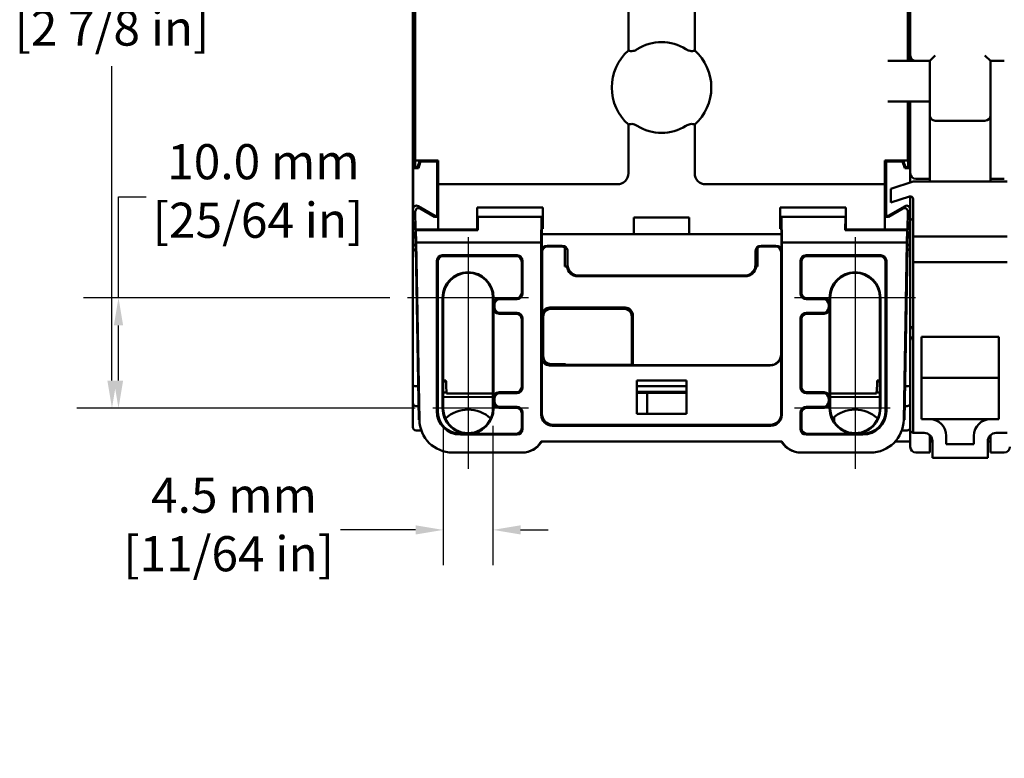
# Model space of a CAD drawing. Units: millimetres. Extents: x 13 to 546, y 6 to 425.
# Drawn here: x 336 to 425, y 200 to 267 of the extents above; entities that cross this region are included whole.
import ezdxf

# ---------------------------------------------------------------- set-up
doc = ezdxf.new("R2010")
doc.units = ezdxf.units.MM
doc.layers.add('Center Mark {c3}', color=1, linetype='Continuous', lineweight=25, true_color=0xff0000)
doc.layers.add('Centerline {c3}', color=1, linetype='Continuous', lineweight=25, true_color=0xff0000)
doc.layers.add('Dimension {c3}', color=7, linetype='Continuous', lineweight=25)
doc.layers.add('Visible {c3}', color=7, linetype='Continuous', lineweight=50)
doc.styles.add('Dim Text {c3}', font='tahoma.ttf')
doc.dimstyles.new('OD mm[in] {c3 - mm[in]}', dxfattribs={"dimtxt": 3.175, "dimasz": 2.5, "dimexe": 3.175, "dimexo": 1.6002, "dimgap": 0.8, "dimtad": 0, "dimtih": 1, "dimtoh": 1, "dimdec": 1, "dimrnd": 1e-08, "dimzin": 4, "dimdsep": 46, "dimtxsty": 'Dim Text {c3}', "dimcen": 0.09, "dimdle": 10, "dimclrd": 176, "dimclre": 176, "dimclrt": 176, "dimadec": 1, "dimazin": 1, "dimtfac": 1.43937, "dimtofl": 0, "dimtmove": 0, "dimatfit": 3, "dimfxl": 1, "dimtolj": 1, "dimtzin": 4, "dimlwd": -1, "dimlwe": -1, "dimarcsym": 0})

# ---------------------------------------------------------------- blocks, each defined once
blk = doc.blocks.new('*D16')
at = {"layer": 'Defpoints', "color": 0, "transparency": 16777216}
for p in [(371.33, 304.673), (344.596, 231.673), (373.632, 231.673)]:
    blk.add_point(p, dxfattribs=at)
at = {"layer": 'Dimension {c3}', "color": 176, "true_color": 0x000080, "transparency": 16777216}
for p, q in [((369.729, 304.673), (341.421, 304.673)), ((344.596, 302.173), (344.596, 273.729)), ((344.596, 234.173), (344.596, 262.617)), ((372.032, 231.673), (341.421, 231.673))]:
    blk.add_line(p, q, dxfattribs=at)
for points in [[(344.18, 302.173), (345.013, 302.173), (344.596, 304.673)], [(344.18, 234.173), (345.013, 234.173), (344.596, 231.673)]]:
    blk.add_solid(points, dxfattribs=at)
at = {"layer": 'Dimension {c3}', "color": 176, "true_color": 0x000080, "transparency": 16777216, "insert": (344.596, 272.929), "char_height": 3.175, "attachment_point": 2, "style": 'Dim Text {c3}'}
blk.add_mtext('\\A1; 73.0 mm\\P[2 7/8 in]', dxfattribs=at)
blk = doc.blocks.new('*D17')
at = {"layer": 'Defpoints', "color": 0, "transparency": 16777216}
for p in [(371.33, 241.673), (345.187, 231.673), (373.632, 231.673)]:
    blk.add_point(p, dxfattribs=at)
at = {"layer": 'Dimension {c3}', "color": 176, "true_color": 0x000080, "transparency": 16777216}
for p, q in [((345.187, 241.673), (345.187, 250.8)), ((345.187, 250.8), (347.687, 250.8)), ((369.729, 241.673), (342.012, 241.673)), ((345.187, 234.173), (345.187, 239.173)), ((372.032, 231.673), (342.012, 231.673))]:
    blk.add_line(p, q, dxfattribs=at)
for points in [[(344.771, 239.173), (345.604, 239.173), (345.187, 241.673)], [(344.771, 234.173), (345.604, 234.173), (345.187, 231.673)]]:
    blk.add_solid(points, dxfattribs=at)
at = {"layer": 'Dimension {c3}', "color": 176, "true_color": 0x000080, "transparency": 16777216, "insert": (357.807, 255.555), "char_height": 3.175, "attachment_point": 2, "style": 'Dim Text {c3}'}
blk.add_mtext('\\A1; 10.0 mm\\P[25/64 in]', dxfattribs=at)
blk = doc.blocks.new('*D18')
at = {"layer": 'Defpoints', "color": 0, "transparency": 16777216}
for p in [(374.555, 231.673), (379.059, 231.673), (379.058, 220.678)]:
    blk.add_point(p, dxfattribs=at)
at = {"layer": 'Dimension {c3}', "color": 176, "true_color": 0x000080, "transparency": 16777216}
for p, q in [((374.554, 230.073), (374.553, 217.503)), ((379.059, 230.073), (379.057, 217.503)), ((372.053, 220.679), (365.267, 220.68)), ((381.558, 220.677), (384.058, 220.677))]:
    blk.add_line(p, q, dxfattribs=at)
for points in [[(372.053, 221.095), (372.053, 220.262), (374.553, 220.678)], [(381.558, 221.094), (381.558, 220.261), (379.058, 220.678)]]:
    blk.add_solid(points, dxfattribs=at)
at = {"layer": 'Dimension {c3}', "color": 176, "true_color": 0x000080, "transparency": 16777216, "insert": (355.148, 225.404), "char_height": 3.175, "attachment_point": 2, "rotation": 359.99127, "style": 'Dim Text {c3}'}
blk.add_mtext('\\A1; 4.5 mm\\P[11/64 in]', dxfattribs=at)

msp = doc.modelspace()

# ---------------------------------------------------------------- linework, layer by layer
at = {"layer": 'Center Mark {c3}', "linetype": 'Continuous'}
for p, q in [((382.284, 241.673), (371.33, 241.673)), ((417.284, 241.673), (406.33, 241.673)), ((382.284, 231.673), (373.632, 231.673)), ((414.982, 231.673), (406.33, 231.673))]:
    msp.add_line(p, q, dxfattribs=at)
at = {"layer": 'Centerline {c3}', "linetype": 'Continuous'}
for p, q in [((376.807, 247.15), (376.807, 226.196)), ((411.807, 247.15), (411.807, 226.196))]:
    msp.add_line(p, q, dxfattribs=at)
at = {"layer": 'Visible {c3}'}
for p, q in [((391.307, 282.173), (391.307, 264.027)), ((397.307, 264.027), (397.307, 282.173)), ((372.029, 254.073), (372.029, 279.273)), ((416.585, 270.273), (416.585, 263.073)), ((416.807, 269.773), (416.807, 263.573)), ((371.807, 268.215), (371.807, 249.484)), ((414.78, 263.073), (416.05, 263.073)), ((416.05, 263.073), (417.307, 263.073)), ((416.807, 263.573), (416.807, 263.073)), ((417.307, 263.073), (418.557, 263.073)), ((418.557, 263.073), (419.057, 263.573)), ((418.557, 263.073), (418.557, 258.173)), ((424.057, 263.073), (423.557, 263.573)), ((424.057, 263.073), (425.307, 263.073)), ((424.057, 258.173), (424.057, 263.073)), ((416.05, 259.423), (414.78, 259.423)), ((416.05, 259.423), (417.957, 259.423)), ((416.585, 259.423), (416.585, 254.073)), ((416.807, 259.423), (416.807, 255.923)), ((417.957, 259.423), (418.557, 259.423)), ((418.557, 258.173), (418.557, 252.173)), ((419.057, 257.673), (423.557, 257.673)), ((424.057, 252.173), (424.057, 258.173)), ((391.307, 257.319), (391.307, 252.923)), ((397.307, 252.923), (397.307, 257.319)), ((416.807, 252.923), (416.807, 255.923)), ((372.007, 253.463), (372.012, 254.065)), ((372.012, 254.065), (372.029, 254.073)), ((372.441, 254.065), (372.012, 254.065)), ((374.107, 254.073), (372.029, 254.073)), ((372.441, 254.065), (372.243, 253.463)), ((372.507, 253.973), (372.307, 253.373)), ((372.507, 253.973), (372.441, 254.065)), ((374.007, 253.973), (372.507, 253.973)), ((374.107, 254.073), (374.007, 253.973)), ((374.007, 249.073), (374.007, 253.973)), ((374.107, 251.923), (374.107, 254.073)), ((416.585, 254.073), (414.507, 254.073)), ((414.507, 254.073), (414.607, 253.973)), ((414.507, 254.073), (414.507, 251.923)), ((416.107, 253.973), (414.607, 253.973)), ((414.607, 253.973), (414.607, 249.073)), ((416.173, 254.065), (416.107, 253.973)), ((416.307, 253.373), (416.107, 253.973)), ((416.371, 253.463), (416.173, 254.065)), ((416.602, 254.065), (416.173, 254.065)), ((416.585, 254.073), (416.602, 254.065)), ((416.602, 254.065), (416.607, 253.463)), ((371.828, 253.373), (372.007, 253.463)), ((371.828, 253.373), (372.307, 253.373)), ((371.828, 249.696), (371.828, 253.373)), ((372.243, 253.463), (372.007, 253.463)), ((372.307, 253.373), (372.243, 253.463)), ((416.307, 253.373), (416.371, 253.463)), ((416.786, 253.373), (416.307, 253.373)), ((416.607, 253.463), (416.371, 253.463)), ((416.607, 253.463), (416.786, 253.373)), ((416.786, 253.373), (416.786, 252.085)), ((417.057, 252.173), (415.057, 251.523)), ((416.807, 252.923), (416.807, 252.092)), ((417.057, 252.173), (425.557, 252.173)), ((417.307, 252.423), (418.557, 252.423)), ((425.307, 252.423), (424.057, 252.423)), ((390.307, 251.923), (374.107, 251.923)), ((414.507, 251.923), (398.307, 251.923)), ((415.057, 251.523), (415.057, 250.273)), ((374.109, 251.123), (374.109, 247.823)), ((414.505, 247.823), (414.505, 251.123)), ((415.057, 250.273), (416.73, 250.817)), ((416.786, 250.828), (416.786, 249.696)), ((416.807, 250.829), (416.807, 248.88)), ((417.057, 250.579), (417.057, 247.212)), ((371.807, 249.484), (371.839, 247.656)), ((371.807, 246.198), (371.807, 249.484)), ((372.058, 247.83), (372.029, 249.459)), ((372.278, 249.956), (373.807, 249.073)), ((372.479, 249.724), (373.78, 248.973)), ((377.642, 247.891), (377.642, 249.838)), ((377.642, 249.838), (383.572, 249.838)), ((383.572, 249.838), (383.572, 247.891)), ((405.042, 247.891), (405.042, 249.838)), ((405.042, 249.838), (410.972, 249.838)), ((410.972, 249.838), (410.972, 247.891)), ((414.807, 249.073), (416.336, 249.956)), ((416.135, 249.724), (414.834, 248.973)), ((416.585, 249.459), (416.556, 247.83)), ((416.807, 249.484), (416.775, 247.656)), ((373.78, 248.973), (373.807, 249.073)), ((373.78, 248.973), (374.107, 248.973)), ((373.807, 249.073), (374.007, 249.073)), ((374.107, 248.973), (374.007, 249.073)), ((374.107, 248.973), (374.107, 247.83)), ((377.663, 247.901), (377.667, 248.973)), ((377.674, 248.973), (377.667, 248.973)), ((377.674, 248.973), (383.45, 248.973)), ((377.699, 247.766), (377.674, 248.973)), ((383.45, 248.973), (383.425, 246.673)), ((383.453, 248.973), (383.45, 248.973)), ((383.453, 248.973), (383.455, 247.901)), ((391.807, 248.923), (391.807, 247.423)), ((391.807, 248.923), (396.807, 248.923)), ((396.807, 247.423), (396.807, 248.923)), ((405.161, 248.973), (405.159, 247.901)), ((405.164, 248.973), (405.161, 248.973)), ((405.164, 248.973), (410.94, 248.973)), ((405.188, 246.673), (405.164, 248.973)), ((410.94, 248.973), (410.915, 247.766)), ((410.94, 248.973), (410.947, 248.973)), ((410.951, 247.901), (410.947, 248.973)), ((414.607, 249.073), (414.507, 248.973)), ((414.507, 248.973), (414.834, 248.973)), ((414.507, 247.83), (414.507, 248.973)), ((414.607, 249.073), (414.807, 249.073)), ((414.807, 249.073), (414.834, 248.973)), ((416.807, 248.88), (416.807, 246.152)), ((374.107, 247.83), (372.058, 247.83)), ((372.091, 247.766), (372.058, 247.83)), ((372.091, 247.766), (377.699, 247.766)), ((372.121, 246.673), (372.091, 247.766)), ((374.109, 247.823), (374.107, 247.83)), ((374.109, 247.823), (377.642, 247.823)), ((377.663, 247.901), (377.642, 247.891)), ((377.642, 247.891), (377.642, 247.823)), ((377.699, 247.766), (377.642, 247.823)), ((383.466, 247.891), (383.455, 247.901)), ((383.466, 247.891), (383.572, 247.891)), ((383.466, 247.423), (383.466, 247.891)), ((405.042, 247.891), (405.148, 247.891)), ((405.159, 247.901), (405.148, 247.891)), ((405.148, 247.891), (405.148, 247.423)), ((410.972, 247.823), (410.915, 247.766)), ((410.915, 247.766), (416.523, 247.766)), ((410.951, 247.901), (410.972, 247.891)), ((410.972, 247.891), (410.972, 247.823)), ((410.972, 247.823), (414.505, 247.823)), ((414.507, 247.83), (414.505, 247.823)), ((416.556, 247.83), (414.507, 247.83)), ((416.523, 247.766), (416.493, 246.673)), ((416.556, 247.83), (416.523, 247.766)), ((383.466, 247.423), (391.807, 247.423)), ((383.469, 245.873), (383.469, 247.423)), ((396.807, 247.423), (391.807, 247.423)), ((396.807, 247.423), (405.148, 247.423)), ((405.145, 247.423), (405.145, 245.873)), ((417.057, 247.212), (417.057, 244.874)), ((417.057, 247.212), (425.557, 247.212)), ((371.807, 245.787), (371.807, 246.198)), ((372.073, 246.169), (372.346, 230.621)), ((383.425, 246.673), (372.121, 246.673)), ((372.402, 230.621), (372.121, 246.673)), ((383.425, 231.086), (383.425, 246.673)), ((383.501, 240.08), (383.501, 245.81)), ((385.307, 246.373), (383.969, 246.373)), ((384, 246.31), (385.244, 246.31)), ((385.551, 244.491), (385.551, 246.307)), ((385.805, 244.671), (385.805, 245.871)), ((385.807, 244.673), (385.807, 245.873)), ((402.807, 245.873), (402.807, 244.673)), ((402.809, 245.871), (402.809, 244.671)), ((402.971, 246.241), (402.971, 244.491)), ((404.645, 246.373), (403.307, 246.373)), ((403.37, 246.31), (404.613, 246.31)), ((405.113, 245.81), (405.113, 236.567)), ((416.493, 246.673), (405.188, 246.673)), ((405.188, 246.673), (405.188, 231.086)), ((416.493, 246.673), (416.212, 230.621)), ((416.268, 230.621), (416.54, 246.169)), ((416.807, 246.152), (416.807, 245.787)), ((371.807, 233.797), (371.807, 245.787)), ((373.976, 231.423), (373.976, 245.004)), ((374.055, 244.926), (374.055, 231.423)), ((374.476, 245.504), (381.238, 245.504)), ((381.159, 245.425), (374.555, 245.425)), ((381.659, 242.121), (381.659, 244.926)), ((381.738, 245.004), (381.738, 242.042)), ((406.876, 242.042), (406.876, 245.004)), ((406.955, 244.926), (406.955, 242.121)), ((407.376, 245.504), (414.138, 245.504)), ((414.059, 245.425), (407.455, 245.425)), ((414.559, 231.423), (414.559, 244.926)), ((414.638, 245.004), (414.638, 231.423)), ((416.807, 245.787), (416.807, 233.797)), ((385.822, 244.491), (385.551, 244.491)), ((402.971, 244.491), (402.792, 244.491)), ((417.057, 244.874), (417.057, 229.441)), ((417.057, 244.874), (425.557, 244.874)), ((386.744, 243.61), (401.87, 243.61)), ((401.807, 243.673), (386.807, 243.673)), ((374.505, 241.673), (374.505, 231.673)), ((374.555, 231.673), (374.556, 241.673)), ((379.058, 241.673), (379.059, 231.673)), ((379.109, 241.121), (379.109, 241.673)), ((381.159, 241.621), (379.609, 241.621)), ((379.688, 241.542), (381.238, 241.542)), ((407.376, 241.542), (408.926, 241.542)), ((409.005, 241.621), (407.455, 241.621)), ((409.505, 241.673), (409.505, 241.121)), ((409.555, 231.673), (409.556, 241.673)), ((414.058, 241.673), (414.059, 231.673)), ((414.109, 231.673), (414.109, 241.673)), ((379.109, 232.621), (379.109, 240.725)), ((379.188, 241.042), (379.188, 240.804)), ((391.013, 240.78), (384.2, 240.78)), ((384.307, 240.673), (390.907, 240.673)), ((409.426, 240.804), (409.426, 241.042)), ((409.505, 240.725), (409.505, 232.621)), ((379.609, 240.225), (381.159, 240.225)), ((381.238, 240.304), (379.688, 240.304)), ((381.659, 233.621), (381.659, 239.726)), ((381.738, 239.804), (381.738, 233.542)), ((383.607, 236.373), (383.607, 239.973)), ((391.607, 239.973), (391.607, 235.612)), ((391.713, 235.567), (391.713, 240.08)), ((406.876, 233.542), (406.876, 239.804)), ((406.955, 239.726), (406.955, 233.621)), ((408.926, 240.304), (407.376, 240.304)), ((407.455, 240.225), (409.005, 240.225)), ((417.807, 238.133), (424.807, 238.133)), ((417.807, 230.691), (417.807, 238.133)), ((424.807, 238.133), (424.807, 230.691)), ((383.478, 231.191), (383.478, 236.244)), ((405.136, 236.544), (405.136, 231.191)), ((404.136, 235.544), (384.178, 235.544)), ((385.607, 235.673), (384.307, 235.673)), ((385.607, 235.612), (385.607, 235.673)), ((391.668, 235.612), (385.607, 235.612)), ((391.713, 235.567), (391.668, 235.612)), ((404.113, 235.567), (391.713, 235.567)), ((417.807, 234.423), (424.807, 234.423)), ((371.807, 232.173), (371.807, 233.797)), ((372.293, 233.673), (372.107, 233.673)), ((374.555, 234.191), (374.807, 234.191)), ((374.557, 233.81), (374.557, 234.191)), ((374.557, 234.11), (374.809, 234.109)), ((374.557, 233.81), (374.557, 232.025)), ((374.856, 233.023), (374.818, 233.782)), ((392.057, 231.173), (392.057, 234.173)), ((392.057, 234.173), (396.557, 234.173)), ((392.057, 233.673), (396.557, 233.673)), ((396.557, 234.173), (396.557, 231.173)), ((413.758, 233.023), (413.796, 233.782)), ((414.057, 234.11), (413.805, 234.109)), ((414.059, 234.191), (413.807, 234.191)), ((414.057, 233.81), (414.057, 234.191)), ((414.057, 233.81), (414.057, 232.025)), ((416.507, 233.673), (416.321, 233.673)), ((416.807, 233.797), (416.807, 232.997)), ((374.557, 233.102), (374.852, 233.105)), ((379.059, 232.706), (374.557, 232.666)), ((379.059, 233.023), (374.856, 233.023)), ((379.188, 232.542), (379.188, 232.304)), ((381.159, 233.121), (379.609, 233.121)), ((379.688, 233.042), (381.238, 233.042)), ((392.057, 233.173), (396.557, 233.173)), ((392.057, 233.073), (393.007, 233.073)), ((392.994, 233.173), (393.007, 233.073)), ((393.007, 231.173), (393.007, 233.073)), ((393.507, 233.073), (393.007, 233.073)), ((393.507, 233.073), (393.707, 233.073)), ((393.707, 233.173), (393.707, 233.073)), ((394.907, 233.073), (393.707, 233.073)), ((394.907, 233.173), (394.907, 233.073)), ((394.907, 233.073), (396.557, 233.073)), ((407.376, 233.042), (408.926, 233.042)), ((409.005, 233.121), (407.455, 233.121)), ((409.426, 232.304), (409.426, 232.542)), ((409.555, 233.023), (413.758, 233.023)), ((409.555, 232.706), (414.057, 232.666)), ((414.057, 233.102), (413.762, 233.105)), ((416.807, 232.997), (416.807, 229.648)), ((371.807, 230.873), (371.807, 232.173)), ((372.324, 231.873), (372.107, 231.873)), ((374.557, 231.816), (374.557, 232.025)), ((374.557, 231.571), (374.557, 231.816)), ((379.109, 231.673), (379.109, 232.225)), ((379.609, 231.725), (381.159, 231.725)), ((381.238, 231.804), (379.688, 231.804)), ((408.926, 231.804), (407.376, 231.804)), ((407.455, 231.725), (409.005, 231.725)), ((409.505, 232.225), (409.505, 231.673)), ((414.057, 231.816), (414.057, 232.025)), ((414.057, 231.571), (414.057, 231.816)), ((416.507, 231.873), (416.29, 231.873)), ((371.807, 229.973), (371.807, 230.873)), ((381.659, 229.871), (381.659, 231.226)), ((381.738, 231.304), (381.738, 229.792)), ((396.557, 231.173), (392.057, 231.173)), ((406.876, 229.792), (406.876, 231.304)), ((406.955, 231.226), (406.955, 229.871)), ((409.907, 230.463), (409.907, 230.881)), ((418.557, 230.691), (417.807, 230.691)), ((418.557, 230.691), (424.057, 230.691)), ((424.807, 230.691), (424.057, 230.691)), ((404.189, 230.086), (384.425, 230.086)), ((404.136, 230.191), (384.478, 230.191)), ((372.517, 229.673), (372.107, 229.673)), ((376.107, 229.371), (376.807, 229.371)), ((381.238, 229.292), (376.107, 229.292)), ((376.807, 229.371), (381.159, 229.371)), ((412.507, 229.292), (407.376, 229.292)), ((407.455, 229.371), (411.807, 229.371)), ((412.507, 229.371), (411.807, 229.371)), ((416.507, 229.673), (416.097, 229.673)), ((416.807, 229.648), (416.807, 228.173)), ((417.057, 229.441), (418.057, 229.441)), ((418.557, 227.673), (418.557, 229.25)), ((420.057, 228.441), (420.057, 229.191)), ((422.557, 229.191), (422.557, 228.441)), ((424.057, 229.25), (424.057, 227.673)), ((424.557, 229.441), (425.557, 229.441)), ((383.425, 228.673), (405.188, 228.673)), ((415.504, 228.673), (416.807, 228.673)), ((418.557, 228.673), (418.807, 228.673)), ((418.807, 228.691), (418.807, 227.191)), ((422.557, 228.441), (420.057, 228.441)), ((423.807, 227.191), (423.807, 228.691)), ((423.807, 228.673), (424.057, 228.673)), ((375.346, 227.673), (375.401, 227.673)), ((375.401, 227.673), (381.693, 227.673)), ((381.693, 227.673), (381.749, 227.673)), ((406.921, 227.673), (406.865, 227.673)), ((406.921, 227.673), (413.213, 227.673)), ((413.213, 227.673), (413.268, 227.673)), ((417.307, 227.673), (418.557, 227.673)), ((423.807, 227.191), (418.807, 227.191)), ((425.307, 227.673), (424.057, 227.673))]:
    msp.add_line(p, q, dxfattribs=at)
for centre, radius, start, end in [((394.307, 260.673), 4.1, 57.54851, 122.45149), ((394.307, 260.673), 4.5, 131.81031, 228.18969), ((394.307, 260.673), 4.5, 311.81031, 48.18969), ((417.307, 263.573), 0.5, 180, 270), ((419.057, 258.173), 0.5, 180, 270), ((423.557, 258.173), 0.5, 270, 0), ((394.307, 260.673), 4.1, 237.54851, 302.45149), ((390.307, 252.923), 1, 270, 0), ((398.307, 252.923), 1, 180, 270), ((417.307, 252.923), 0.5, 180, 270), ((416.807, 250.579), 0.25, 0, 108), ((376.807, 241.673), 2.302, 0, 180), ((376.807, 241.673), 2.251, 0.00873, 179.99127), ((411.807, 241.673), 2.302, 0, 180), ((411.807, 241.673), 2.251, 0.00873, 179.99127), ((384.2, 240.08), 0.7, 89.99946, 180.00054), ((384.307, 239.973), 0.7, 89.99909, 180.00091), ((390.907, 239.973), 0.7, 359.99909, 90.00091), ((391.013, 240.08), 0.7, 359.99909, 90.00091), ((384.178, 236.244), 0.7, 179.99909, 270.00091), ((384.307, 236.373), 0.7, 179.99946, 270.00054), ((404.136, 236.544), 1, 269.99909, 0.00091), ((372.107, 232.173), 0.3, 180, 270), ((376.807, 231.673), 2.302, 180, 270), ((376.807, 231.673), 2.252, 179.99127, 0.00873), ((376.807, 231.673), 2.302, 270, 0), ((411.807, 231.673), 2.302, 180, 270), ((411.807, 231.673), 2.252, 179.99127, 0.00873), ((411.807, 231.673), 2.302, 270, 0), ((416.507, 232.173), 0.3, 270, 0), ((376.107, 231.423), 2.131, 180, 270), ((376.107, 231.423), 2.052, 180, 270), ((412.507, 231.423), 2.052, 270, 0), ((412.507, 231.423), 2.131, 270, 0), ((418.557, 229.191), 1.5, 0, 90), ((424.057, 229.191), 1.5, 90, 180), ((372.107, 229.973), 0.3, 180, 270), ((416.507, 229.973), 0.3, 270, 0), ((418.057, 228.691), 0.75, 0, 90), ((424.557, 228.691), 0.75, 90, 180), ((381.693, 229.673), 2, 269.9996, 329.99851), ((406.921, 229.673), 2, 210.00149, 270.0004), ((417.307, 228.173), 0.5, 180, 270), ((425.307, 228.173), 0.5, 270, 0)]:
    msp.add_arc(centre, radius, start, end, dxfattribs=at)
for centre, major_axis, ratio, start_param, end_param in [((374.105, 251.123), (0, -1), 0.004363, 1.570804, 2.498091), ((414.509, 251.123), (0, 1), 0.004363, 0.643502, 1.570788), ((372.128, 249.696), (0.196, -0.227), 0.999911, 1.904292, 3.998616), ((372.329, 249.464), (0.196, -0.227), 0.999911, 1.904292, 4.016364), ((416.285, 249.464), (0.196, 0.227), 0.999911, 5.408322, 7.520486), ((416.486, 249.696), (0.196, 0.227), 0.999911, 5.426162, 7.520486), ((417.307, 248.88), (-0.5, 0), 0.414214, 0, 1.047198), ((372.839, 247.673), (1, 0), 0.999962, 3.159046, 3.80086), ((415.775, 247.673), (-1, 0), 0.999962, 2.482339, 3.124139), ((372.839, 247.673), (1, 0), 0.999962, 3.801047, 3.812569), ((415.775, 247.673), (-1, 0), 0.999962, 2.470602, 2.48215), ((372.107, 246.198), (0.3, 0), 0.916331, 1.708432, 3.141593), ((372.107, 245.787), (0.3, 0), 0.916331, 1.676269, 3.141593), ((372.107, 246.198), (0.3, 0), 0.916331, 1.701201, 1.708242), ((383.969, 245.873), (0.224, -0.447), 0.99981, 2.678052, 4.248696), ((384.001, 245.81), (0.224, -0.447), 0.99981, 2.678052, 4.248696), ((385.244, 245.81), (0.354, 0.354), 0.999695, 0.124083, 0.785246), ((385.307, 245.873), (0.354, 0.354), 0.999695, 5.497939, 7.068431), ((385.305, 245.871), (0.354, 0.354), 0.999695, 5.497939, 6.554225), ((403.307, 245.873), (-0.354, 0.354), 0.999695, 5.497939, 7.068431), ((403.309, 245.871), (0.354, -0.354), 0.999695, 3.096466, 3.926839), ((403.37, 245.81), (-0.354, 0.354), 0.999695, 5.497939, 6.419562), ((404.613, 245.81), (0.224, 0.447), 0.99981, 5.176082, 6.746726), ((404.645, 245.873), (0.224, 0.447), 0.99981, 5.176082, 6.746726), ((416.507, 245.787), (-0.3, 0), 0.916331, 3.141593, 4.606916), ((416.507, 246.198), (-0.3, 0), 0.916331, 4.575133, 4.581987), ((416.507, 246.198), (-0.3, 0), 0.916331, 3.141593, 4.574922), ((374.476, 245.004), (-0.354, 0.354), 0.999695, 5.497939, 7.068431), ((374.555, 244.925), (-0.354, 0.354), 0.999695, 5.497939, 7.068431), ((381.159, 244.925), (-0.354, -0.354), 0.999695, 2.356347, 3.926839), ((381.238, 245.004), (-0.354, -0.354), 0.999695, 2.356347, 3.926839), ((407.376, 245.004), (-0.354, 0.354), 0.999695, 5.497939, 7.068431), ((407.455, 244.925), (-0.354, 0.354), 0.999695, 5.497939, 7.068431), ((414.059, 244.925), (-0.354, -0.354), 0.999695, 2.356347, 3.926839), ((414.138, 245.004), (-0.354, -0.354), 0.999695, 2.356347, 3.926839), ((386.744, 244.61), (0.707, 0.707), 0.999695, 2.476171, 3.926839), ((386.805, 244.672), (0.707, 0.707), 0.999695, 2.356347, 2.537968), ((386.807, 244.673), (0.707, 0.707), 0.999695, 2.356347, 3.926839), ((401.807, 244.673), (-0.707, 0.707), 0.999695, 2.356347, 3.926839), ((401.87, 244.61), (-0.707, 0.707), 0.999695, 2.356347, 3.807014), ((401.809, 244.672), (0.707, -0.707), 0.999695, 0.603625, 0.785246), ((379.609, 241.121), (-0.354, 0.354), 0.999695, 5.497939, 7.068431), ((379.688, 241.042), (-0.354, 0.354), 0.999695, 5.497939, 7.068431), ((381.159, 242.121), (-0.354, 0.354), 0.999695, 2.356347, 3.926839), ((381.238, 242.042), (-0.354, 0.354), 0.999695, 2.356347, 3.926839), ((407.376, 242.042), (0.354, 0.354), 0.999695, 2.356347, 3.926839), ((407.455, 242.121), (0.354, 0.354), 0.999695, 2.356347, 3.926839), ((408.926, 241.042), (-0.354, -0.354), 0.999695, 2.356347, 3.926839), ((409.005, 241.121), (-0.354, -0.354), 0.999695, 2.356347, 3.926839), ((379.609, 240.726), (-0.354, -0.354), 0.999695, 5.497939, 7.068431), ((379.688, 240.804), (-0.354, -0.354), 0.999695, 5.497939, 7.068431), ((408.926, 240.804), (-0.354, 0.354), 0.999695, 2.356347, 3.926839), ((409.005, 240.726), (-0.354, 0.354), 0.999695, 2.356347, 3.926839), ((381.159, 239.725), (0.354, 0.354), 0.999695, 5.497939, 7.068431), ((381.238, 239.804), (0.354, 0.354), 0.999695, 5.497939, 7.068431), ((407.376, 239.804), (-0.354, 0.354), 0.999695, 5.497939, 7.068431), ((407.455, 239.725), (-0.354, 0.354), 0.999695, 5.497939, 7.068431), ((417.307, 238.744), (-0.5, 0), 0.757379, 5.235988, 6.283185), ((417.307, 237.794), (0.5, 0), 0.757379, 2.094395, 3.141593), ((404.113, 236.567), (-0.707, 0.707), 0.999924, 2.356233, 3.926953), ((372.107, 233.797), (0.3, 0), 0.414214, 3.141593, 4.712389), ((374.826, 238.903), (0, -5.2), 0.008728, 5.846362, 6.108659), ((381.159, 233.621), (0.354, -0.354), 0.999695, 5.497939, 7.068431), ((381.238, 233.542), (0.354, -0.354), 0.999695, 5.497939, 7.068431), ((407.376, 233.542), (0.354, 0.354), 0.999695, 2.356347, 3.926839), ((407.455, 233.621), (0.354, 0.354), 0.999695, 2.356347, 3.926839), ((413.788, 238.903), (0, -5.2), 0.008727, 0.174533, 0.436838), ((416.507, 233.797), (-0.3, 0), 0.414214, 1.570796, 3.141593), ((379.609, 232.621), (-0.354, 0.354), 0.999695, 5.497939, 7.068431), ((379.688, 232.542), (-0.354, 0.354), 0.999695, 5.497939, 7.068431), ((408.926, 232.542), (-0.354, -0.354), 0.999695, 2.356347, 3.926839), ((409.005, 232.621), (-0.354, -0.354), 0.999695, 2.356347, 3.926839), ((376.807, 228.56), (3, 0), 0.999848, 0.817067, 2.324525), ((379.609, 232.226), (-0.354, -0.354), 0.999695, 5.497939, 7.068431), ((379.688, 232.304), (-0.354, -0.354), 0.999695, 5.497939, 7.068431), ((381.159, 231.225), (0.354, 0.354), 0.999695, 5.497939, 7.068431), ((381.238, 231.304), (0.354, 0.354), 0.999695, 5.497939, 7.068431), ((407.376, 231.304), (0.354, -0.354), 0.999695, 2.356347, 3.926839), ((407.455, 231.225), (0.354, -0.354), 0.999695, 2.356347, 3.926839), ((408.926, 232.304), (-0.354, 0.354), 0.999695, 2.356347, 3.926839), ((409.005, 232.226), (-0.354, 0.354), 0.999695, 2.356347, 3.926839), ((411.807, 228.56), (3, 0), 0.999848, 0.817067, 2.324525), ((384.425, 231.086), (0.452, 0.892), 0.999807, 2.039845, 3.610485), ((384.478, 231.191), (0.452, 0.892), 0.999807, 2.039872, 3.610512), ((404.136, 231.191), (-0.452, 0.892), 0.999807, 2.6727, 4.24334), ((404.188, 231.086), (-0.452, 0.892), 0.999807, 2.672674, 4.243313), ((373.346, 230.638), (-1, -0.018), 0.008725, 0, 0.000091), ((375.401, 230.673), (-3, 0), 0.999962, 0.017453, 1.570796), ((381.159, 229.871), (0.354, -0.354), 0.999695, 5.497939, 7.068431), ((381.238, 229.792), (0.354, -0.354), 0.999695, 5.497939, 7.068431), ((407.376, 229.792), (-0.354, -0.354), 0.999695, 5.497939, 7.068431), ((407.455, 229.871), (-0.354, -0.354), 0.999695, 5.497939, 7.068431), ((413.213, 230.673), (3, 0), 0.999962, 4.712389, 6.265732), ((415.268, 230.638), (1, -0.018), 0.008725, 6.283094, 6.283185), ((417.307, 229.648), (-0.5, 0), 0.414214, 0, 1.047198)]:
    msp.add_ellipse(centre, major_axis=major_axis, ratio=ratio, start_param=start_param, end_param=end_param, dxfattribs=at)
for points, knots in [([(392.107, 264.133), (392.088, 264.121), (392.069, 264.109), (392.004, 264.073), (391.958, 264.05), (391.852, 264.008), (391.792, 263.991), (391.646, 263.966), (391.564, 263.966), (391.422, 263.985), (391.36, 264.003), (391.307, 264.027)], [-0.2482877, -0.2482877, -0.2482877, -0.2482877, -0.2408319, -0.2408319, -0.223712, -0.223712, -0.2018127, -0.2018127, -0.169637, -0.169637, -0.1397685, -0.1397685, -0.1397685, -0.1397685]), ([(396.507, 264.133), (396.544, 264.109), (396.582, 264.087), (396.67, 264.044), (396.719, 264.023), (396.845, 263.984), (396.919, 263.972), (397.065, 263.967), (397.134, 263.975), (397.236, 263.999), (397.273, 264.012), (397.307, 264.027)], [0.266478, 0.266478, 0.266478, 0.266478, 0.2803552, 0.2803552, 0.2974007, 0.2974007, 0.3229977, 0.3229977, 0.349521, 0.349521, 0.3675211, 0.3675211, 0.3675211, 0.3675211]), ([(392.107, 257.213), (392.07, 257.237), (392.031, 257.259), (391.944, 257.303), (391.894, 257.323), (391.769, 257.362), (391.694, 257.375), (391.549, 257.38), (391.48, 257.372), (391.378, 257.347), (391.341, 257.334), (391.307, 257.319)], [0.266478, 0.266478, 0.266478, 0.266478, 0.2803552, 0.2803552, 0.2974007, 0.2974007, 0.3229977, 0.3229977, 0.349521, 0.349521, 0.367521, 0.367521, 0.367521, 0.367521]), ([(396.507, 257.213), (396.526, 257.225), (396.545, 257.237), (396.61, 257.274), (396.656, 257.296), (396.762, 257.338), (396.822, 257.355), (396.968, 257.381), (397.05, 257.381), (397.191, 257.361), (397.254, 257.343), (397.307, 257.319)], [-0.2482877, -0.2482877, -0.2482877, -0.2482877, -0.2408319, -0.2408319, -0.223712, -0.223712, -0.2018127, -0.2018127, -0.169637, -0.169637, -0.1397685, -0.1397685, -0.1397685, -0.1397685]), ([(372.036, 247.622), (372.036, 247.602), (372.037, 247.573), (372.037, 247.543), (372.037, 247.542), (372.037, 247.541), (372.037, 247.54)], [-0.8753116, -0.8753116, -0.8753116, -0.8753116, -0.75, -0.75, -0.75, -0.7472218, -0.7472218, -0.7472218, -0.7472218]), ([(416.578, 247.635), (416.578, 247.635), (416.578, 247.635), (416.578, 247.635), (416.578, 247.634), (416.578, 247.632)], [0.163591832, 0.163591832, 0.163591832, 0.163591832, 0.163645123, 0.163645123, 0.168185761, 0.168185761, 0.168185761, 0.168185761]), ([(372.073, 246.169), (372.07, 246.321), (372.066, 246.474), (372.057, 246.769), (372.053, 246.913), (372.045, 247.172), (372.042, 247.29), (372.038, 247.446), (372.038, 247.499), (372.037, 247.54)], [0, 0, 0, 0, 0.0456352, 0.0456352, 0.0933212, 0.0933212, 0.1426784, 0.1426784, 0.1732102, 0.1732102, 0.1732102, 0.1732102]), ([(416.577, 247.564), (416.577, 247.505), (416.575, 247.423), (416.57, 247.213), (416.566, 247.076), (416.557, 246.782), (416.552, 246.623), (416.545, 246.364), (416.543, 246.266), (416.54, 246.169)], [0, 0, 0, 0, 0.0471113, 0.0471113, 0.100207, 0.100207, 0.1503658, 0.1503658, 0.1796478, 0.1796478, 0.1796478, 0.1796478]), ([(381.749, 227.673), (382.193, 227.677), (382.63, 227.837), (382.977, 228.111), (383.123, 228.226), (383.253, 228.362), (383.362, 228.513), (383.399, 228.565), (383.434, 228.618), (383.466, 228.673)], [-1, -1, -1, -1, -0.3639089, -0.3639089, -0.3639089, -0.095183, -0.095183, -0.095183, -0.0035707, -0.0035707, -0.0035707, -0.0035707]), ([(405.148, 228.673), (405.18, 228.618), (405.215, 228.565), (405.252, 228.513), (405.361, 228.362), (405.491, 228.226), (405.637, 228.111), (405.93, 227.881), (406.288, 227.734), (406.659, 227.687), (406.728, 227.679), (406.796, 227.674), (406.865, 227.673)], [-0.9963715, -0.9963715, -0.9963715, -0.9963715, -0.9048555, -0.9048555, -0.9048555, -0.6361181, -0.6361181, -0.6361181, -0.0987659, -0.0987659, -0.0987659, 0, 0, 0, 0])]:
    msp.add_open_spline(points, degree=3, knots=knots, dxfattribs=at)
for points in [[(372.036, 247.622), (372.036, 247.627), (372.036, 247.63), (372.036, 247.63)], [(416.577, 247.564), (416.578, 247.593), (416.578, 247.617), (416.578, 247.632)], [(372.346, 230.619), (372.346, 230.62), (372.346, 230.62), (372.346, 230.621)], [(416.268, 230.621), (416.268, 230.62), (416.268, 230.62), (416.268, 230.619)]]:
    msp.add_open_spline(points, degree=3, dxfattribs=at)

# ---------------------------------------------------------------- dimensions: what is measured, and where the dimension line sits
at = {"layer": 'Dimension {c3}', "color": 176, "true_color": 0x000080}
for base, p1, p2, angle, text, override, picture, middle in [((344.596, 231.673), (371.33, 304.673), (373.632, 231.673), 90, ' <> mm\\X[2 7/8 in]', {"dimdec": 1, "dimpost": '', "dimtp": 0, "dimtm": 0, "dimtdec": 2, "dimatfit": 1, "dimtvp": -0.25}, '*D16', (344.596, 268.173)), ((345.187, 231.673), (371.33, 241.673), (373.632, 231.673), 90, ' <> mm\\X[25/64 in]', {"dimdec": 1, "dimpost": '', "dimtp": 0, "dimtm": 0, "dimtdec": 2, "dimatfit": 2, "dimtvp": -0.25}, '*D17', (357.807, 250.8)), ((379.058, 220.678), (374.555, 231.673), (379.059, 231.673), 359.99127, ' <> mm\\X[11/64 in]', {"dimtih": 0, "dimtoh": 0, "dimdec": 1, "dimpost": '', "dimtp": 0, "dimtm": 0, "dimtdec": 2, "dimatfit": 1, "dimtvp": -0.25}, '*D18', (355.147, 220.681))]:
    dim = msp.add_linear_dim(base=base, p1=p1, p2=p2, angle=angle, text=text, dimstyle='OD mm[in] {c3 - mm[in]}', override=override, dxfattribs=at)
    dim.commit()
    dim.dimension.update_dxf_attribs({"geometry": picture, "text_midpoint": middle, "dimtype": 160})

doc.saveas('drawing.dxf')
